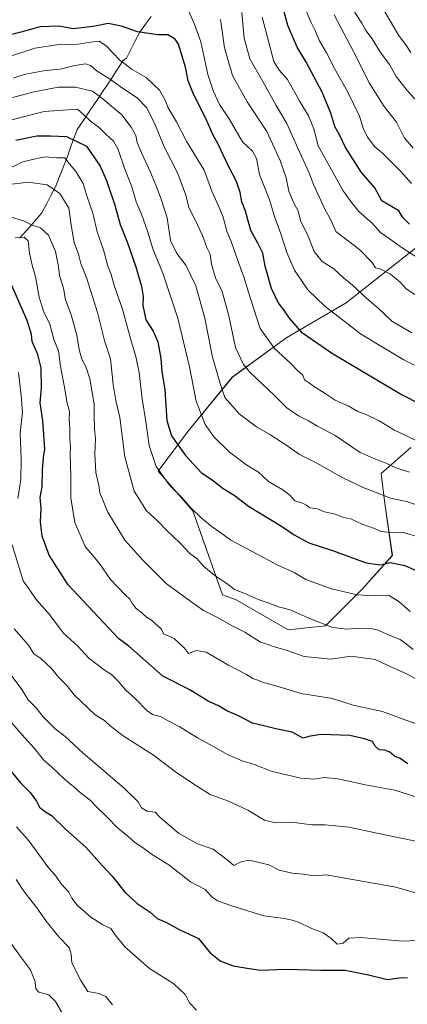
# Model space of a CAD drawing. Units: metres. Extents: x 668623 to 672088, y 4739749 to 4742147.
# Drawn here: x 669493 to 669646, y 4741469 to 4741857 of the extents above; entities that cross this region are included whole.
import ezdxf

# ---------------------------------------------------------------- set-up
doc = ezdxf.new("R2010")
doc.units = ezdxf.units.M
doc.header["$MEASUREMENT"] = 0
for name, color, linetype, lineweight in [('Arbolado forestal CxS', 92, 'Continuous', 0), ('Corriente natural lineal', 142, 'Continuous', 13), ('Curva de nivel maestra', 36, 'Continuous', 30), ('Curva de nivel normal', 36, 'Continuous', 0)]:
    doc.layers.add(name, color=color, linetype=linetype, lineweight=lineweight)

# ---------------------------------------------------------------- blocks, each defined once
blk = doc.blocks.new('*U153')
at = {"layer": 'Arbolado forestal CxS', "color": 92, "linetype": 'Continuous', "lineweight": 0}
blk.add_polyline3d([(669649.1795, 4741766.6841, 1120.6151), (669621.8849, 4741745.2391, 1107.1401), (669598.4895, 4741731.5925, 1097.3302), (669577.0439, 4741715.9961, 1087.4272), (669559.4975, 4741694.5511, 1077.3636), (669547.7997, 4741678.9547, 1070.0586), (669561.4467, 4741663.3579, 1069.3508), (669573.2147, 4741630.1927, 1062.6204), (669578.5581, 4741628.1881, 1062.715), (669599.0401, 4741616.4777, 1061.9602), (669613.6697, 4741617.9415, 1063.9028), (669628.3001, 4741632.5781, 1069.6114), (669640.0049, 4741645.7517, 1074.9527), (669637.0791, 4741666.2433, 1082.7449), (669635.6153, 4741677.9523, 1087.6973), (669647.3201, 4741688.1979, 1092.6124)], dxfattribs=at)
blk = doc.blocks.new('*U176')
at = {"layer": 'Curva de nivel normal', "color": 36, "linetype": 'Continuous', "lineweight": 0}
blk.add_polyline3d([(669529.83, 4741468.7, 1015), (669527.23, 4741472.08, 1015), (669524.52, 4741473.26, 1015), (669520.23, 4741473.92, 1015), (669517.42, 4741478.32, 1015), (669513.84, 4741485.28, 1015), (669513.66, 4741488.72, 1015), (669512.86, 4741491.31, 1015), (669508.78, 4741495.45, 1015), (669503.68, 4741501.79, 1015), (669500.49, 4741506.35, 1015), (669494.93, 4741513.46, 1015), (669491.93, 4741518.07, 1015)], dxfattribs=at)
blk = doc.blocks.new('*U191')
at = {"layer": 'Curva de nivel normal', "color": 36, "linetype": 'Continuous', "lineweight": 0}
blk.add_polyline3d([(669653.15, 4741760.84, 1120), (669643.14, 4741767.44, 1120), (669638.74, 4741770.6, 1120), (669635.35, 4741772.9, 1120), (669632.1, 4741776.64, 1120), (669626.82, 4741781.2, 1120), (669624.01, 4741784.57, 1120), (669620.6, 4741789.32, 1120), (669610.85, 4741807, 1120), (669609.09, 4741813.74, 1120), (669607.03, 4741818.86, 1120), (669603.54, 4741824.54, 1120), (669598.8, 4741833.18, 1120), (669595.42, 4741836.87, 1120), (669593.4, 4741840.31, 1120), (669588.8, 4741857.68, 1120)], dxfattribs=at)
blk = doc.blocks.new('*U192')
at = {"layer": 'Curva de nivel normal', "color": 36, "linetype": 'Continuous', "lineweight": 0}
blk.add_polyline3d([(669487.27, 4741496.75, 1010), (669493.67, 4741487.72, 1010), (669497.64, 4741482.5, 1010), (669499.49, 4741477.85, 1010), (669499.72, 4741475, 1010), (669500.93, 4741473.76, 1010), (669504.82, 4741472.72, 1010), (669507.49, 4741470.05, 1010), (669510.33, 4741465.01, 1010)], dxfattribs=at)
blk = doc.blocks.new('*U207')
at = {"layer": 'Curva de nivel normal', "color": 36, "linetype": 'Continuous', "lineweight": 0}
blk.add_polyline3d([(669481.87, 4741589.2, 1030), (669494.24, 4741575.14, 1030), (669499.18, 4741569.74, 1030), (669502.73, 4741565.29, 1030), (669506.06, 4741562.28, 1030), (669511, 4741557.56, 1030), (669514.7, 4741554.59, 1030), (669517.28, 4741552.17, 1030), (669521.1, 4741549.31, 1030), (669523.72, 4741546.53, 1030), (669527.6, 4741542.82, 1030), (669532.01, 4741538.25, 1030), (669535.75, 4741535.32, 1030), (669538.73, 4741532.64, 1030), (669541.54, 4741530.78, 1030), (669545.28, 4741528.09, 1030), (669552.08, 4741523.86, 1030), (669560.54, 4741517.24, 1030), (669566.34, 4741514.16, 1030), (669568.93, 4741511.24, 1030), (669571.16, 4741509.75, 1030), (669576.8, 4741507.7, 1030), (669589.49, 4741503.74, 1030), (669597.51, 4741502.8, 1030), (669600.65, 4741502.04, 1030), (669603.4, 4741501.19, 1030), (669607.71, 4741499.08, 1030), (669612.8, 4741497.04, 1030), (669615.77, 4741495.01, 1030), (669618.28, 4741492.59, 1030), (669620.7, 4741493.03, 1030), (669622.91, 4741495.02, 1030), (669627.53, 4741495.21, 1030), (669644.13, 4741493.75, 1030), (669657.85, 4741494.51, 1030)], dxfattribs=at)
blk = doc.blocks.new('*U217')
at = {"layer": 'Curva de nivel normal', "color": 36, "linetype": 'Continuous', "lineweight": 0}
blk.add_polyline3d([(669492.15, 4741538.87, 1020), (669497.11, 4741533.24, 1020), (669504.4, 4741523.11, 1020), (669507.73, 4741519.24, 1020), (669509.64, 4741516.34, 1020), (669512.67, 4741513.1, 1020), (669513.84, 4741510.74, 1020), (669516, 4741508.05, 1020), (669521.39, 4741503.24, 1020), (669526.08, 4741500.22, 1020), (669529.27, 4741498.84, 1020), (669531, 4741496.24, 1020), (669534.7, 4741491.61, 1020), (669544.42, 4741482.98, 1020), (669554.07, 4741476.95, 1020), (669558.5, 4741472.83, 1020), (669560.24, 4741469.49, 1020), (669562.98, 4741466.68, 1020)], dxfattribs=at)
blk = doc.blocks.new('*U225')
at = {"layer": 'Curva de nivel normal', "color": 36, "linetype": 'Continuous', "lineweight": 0}
blk.add_polyline3d([(669648.87, 4741748.52, 1115), (669645.5, 4741750.72, 1115), (669643.1, 4741753.32, 1115), (669639.25, 4741756.52, 1115), (669635.47, 4741758.53, 1115), (669633.35, 4741758.98, 1115), (669631.98, 4741761.28, 1115), (669627.15, 4741766.1, 1115), (669617.82, 4741773.34, 1115), (669615.87, 4741777.62, 1115), (669613.38, 4741782.05, 1115), (669611.27, 4741787.02, 1115), (669608.93, 4741791.81, 1115), (669607.15, 4741796.7, 1115), (669602.8, 4741806.13, 1115), (669598.5, 4741815.84, 1115), (669594.3, 4741822.96, 1115), (669589.03, 4741832.39, 1115), (669583.87, 4741841.26, 1115), (669581.7, 4741849.48, 1115), (669580.78, 4741859.6, 1115)], dxfattribs=at)
blk = doc.blocks.new('*U227')
at = {"layer": 'Curva de nivel normal', "color": 36, "linetype": 'Continuous', "lineweight": 0}
blk.add_polyline3d([(669647.62, 4741733.34, 1110), (669639.86, 4741737.99, 1110), (669634.4, 4741743.16, 1110), (669630.02, 4741746.91, 1110), (669624.33, 4741752.22, 1110), (669620.81, 4741755.04, 1110), (669617.02, 4741758.58, 1110), (669612.33, 4741761.54, 1110), (669609.25, 4741765.49, 1110), (669606.61, 4741772.1, 1110), (669604.02, 4741777.22, 1110), (669602.86, 4741781.72, 1110), (669601.25, 4741784.49, 1110), (669600.33, 4741786.67, 1110), (669599.22, 4741789.26, 1110), (669598.24, 4741794.46, 1110), (669595.88, 4741801.27, 1110), (669590.6, 4741812.7, 1110), (669582.86, 4741824.39, 1110), (669577.12, 4741834.73, 1110), (669573.92, 4741845.64, 1110), (669572.35, 4741856.77, 1110)], dxfattribs=at)
blk = doc.blocks.new('*U233')
at = {"layer": 'Curva de nivel maestra', "color": 36, "linetype": 'Continuous', "lineweight": 30}
blk.add_polyline3d([(669487.03, 4741564.35, 1025), (669493.71, 4741556.21, 1025), (669497.44, 4741552.39, 1025), (669500, 4741549.01, 1025), (669501.21, 4741546.56, 1025), (669503.15, 4741544.96, 1025), (669505.84, 4741543.24, 1025), (669511.57, 4741537.8, 1025), (669519.39, 4741530.82, 1025), (669525.91, 4741523.45, 1025), (669529.74, 4741519.42, 1025), (669534.84, 4741512.93, 1025), (669539.6, 4741508.66, 1025), (669544.67, 4741505.2, 1025), (669547.52, 4741502.78, 1025), (669551.15, 4741501.1, 1025), (669556.17, 4741498.42, 1025), (669563.7, 4741494.92, 1025), (669568.29, 4741489.19, 1025), (669572.26, 4741486.02, 1025), (669577.31, 4741484.09, 1025), (669582.82, 4741483.18, 1025), (669588.15, 4741482.43, 1025), (669598.15, 4741482.77, 1025), (669611.82, 4741482.38, 1025), (669621.46, 4741482.44, 1025), (669630.58, 4741480.53, 1025), (669638.09, 4741478.66, 1025), (669643.63, 4741479.54, 1025), (669645.91, 4741479.38, 1025)], dxfattribs=at)
blk = doc.blocks.new('*U236')
at = {"layer": 'Curva de nivel maestra', "color": 36, "linetype": 'Continuous', "lineweight": 30}
blk.add_polyline3d([(669646.72, 4741776.14, 1125), (669644.09, 4741778.8, 1125), (669642.52, 4741781.48, 1125), (669635.9, 4741785.45, 1125), (669633.18, 4741790.47, 1125), (669627.91, 4741796.56, 1125), (669621.53, 4741806.41, 1125), (669619.33, 4741811.16, 1125), (669617.36, 4741814.7, 1125), (669615.74, 4741819.88, 1125), (669612.35, 4741828.15, 1125), (669606, 4741840.25, 1125), (669602.51, 4741845.94, 1125), (669598.94, 4741854.45, 1125), (669596.27, 4741864.3, 1125)], dxfattribs=at)

msp = doc.modelspace()

# ---------------------------------------------------------------- linework, layer by layer
at = {"layer": 'Arbolado forestal CxS', "color": 92, "linetype": 'Continuous', "lineweight": 0}
for points in [[(669647.32, 4741688.2, 1092.61), (669635.62, 4741677.95, 1087.7), (669637.08, 4741666.24, 1082.74), (669640, 4741645.75, 1074.95), (669628.3, 4741632.58, 1069.61), (669613.67, 4741617.94, 1063.9), (669599.04, 4741616.48, 1061.96), (669578.56, 4741628.19, 1062.72), (669573.21, 4741630.19, 1062.62), (669561.45, 4741663.36, 1069.35), (669547.8, 4741678.95, 1070.06), (669559.5, 4741694.55, 1077.36), (669577.04, 4741716, 1087.43), (669598.49, 4741731.59, 1097.33), (669621.88, 4741745.24, 1107.14), (669649.18, 4741766.68, 1120.62)], [(669649.18, 4741766.68, 1120.62), (669621.88, 4741745.24, 1107.14), (669598.49, 4741731.59, 1097.33), (669577.04, 4741716, 1087.43), (669559.5, 4741694.55, 1077.36), (669547.8, 4741678.95, 1070.06), (669561.45, 4741663.36, 1069.35), (669573.21, 4741630.19, 1062.62), (669578.56, 4741628.19, 1062.72), (669599.04, 4741616.48, 1061.96), (669613.67, 4741617.94, 1063.9), (669628.3, 4741632.58, 1069.61), (669640, 4741645.75, 1074.95), (669637.08, 4741666.24, 1082.74), (669635.62, 4741677.95, 1087.7), (669647.32, 4741688.2, 1092.61)], [(669649.18, 4741766.68, 1120.62), (669621.88, 4741745.24, 1107.14), (669598.49, 4741731.59, 1097.33), (669577.04, 4741716, 1087.43), (669559.5, 4741694.55, 1077.36), (669547.8, 4741678.95, 1070.06), (669561.45, 4741663.36, 1069.35), (669573.21, 4741630.19, 1062.62), (669578.56, 4741628.19, 1062.72), (669599.04, 4741616.48, 1061.96), (669613.67, 4741617.94, 1063.9), (669628.3, 4741632.58, 1069.61), (669640, 4741645.75, 1074.95), (669637.08, 4741666.24, 1082.74), (669635.62, 4741677.95, 1087.7), (669647.32, 4741688.2, 1092.61)]]:
    msp.add_polyline3d(points, dxfattribs=at)
at = {"layer": 'Corriente natural lineal', "color": 142, "linetype": 'Continuous', "lineweight": 13}
msp.add_polyline3d([(669545.05, 4741858.03, 1101.88), (669542.81, 4741854.94, 1100.98), (669540.58, 4741851.84, 1100.05), (669538.86, 4741848.42, 1099.22), (669537.15, 4741845, 1097.74), (669535.43, 4741841.58, 1096.03), (669533.95, 4741840.52, 1095.22), (669531.39, 4741836.51, 1092.54), (669528.83, 4741832.49, 1089.3), (669526.26, 4741828.7, 1086.21), (669523.69, 4741824.91, 1083.89), (669521.13, 4741821.12, 1081.67), (669518.56, 4741817.33, 1079.55), (669515.99, 4741813.54, 1077.78), (669514.71, 4741809.99, 1074.77), (669513.42, 4741806.44, 1072.41), (669512.14, 4741802.89, 1070.27), (669510.57, 4741798.9, 1069), (669508.99, 4741794.92, 1067.22), (669507.42, 4741790.93, 1065.5), (669505.66, 4741787.5, 1063.98), (669503.9, 4741784.06, 1062.9), (669502.14, 4741780.63, 1061.97), (669499.2, 4741777.31, 1060.37), (669496.25, 4741773.99, 1057.81), (669493.31, 4741770.67, 1055.5)], dxfattribs=at)
at = {"layer": 'Curva de nivel maestra', "color": 36, "linetype": 'Continuous', "lineweight": 30}
for points in [[(669661.27, 4741700.02, 1100), (669643.01, 4741709.38, 1100), (669616.01, 4741725.4, 1100), (669604.59, 4741733.26, 1100), (669599.5, 4741739.14, 1100), (669597.33, 4741742.51, 1100), (669595.06, 4741745.34, 1100), (669592.4, 4741750.92, 1100), (669589.94, 4741759.62, 1100), (669589, 4741764.81, 1100), (669587.12, 4741768.73, 1100), (669584.37, 4741773.7, 1100), (669582.18, 4741781.37, 1100), (669580.78, 4741785.03, 1100), (669580.14, 4741788.7, 1100), (669578.71, 4741793.01, 1100), (669575.38, 4741799.36, 1100), (669571.58, 4741807.4, 1100), (669569.34, 4741811.55, 1100), (669566.6, 4741817.86, 1100), (669561.7, 4741827.4, 1100), (669559.64, 4741832.69, 1100), (669558.67, 4741838.01, 1100), (669555.9, 4741847.13, 1100), (669554.6, 4741849.08, 1100), (669551.72, 4741850.76, 1100), (669547.67, 4741850.82, 1100), (669539.73, 4741851.9, 1100), (669533.46, 4741854.17, 1100), (669528.24, 4741855.27, 1100), (669523.01, 4741854.12, 1100), (669517.83, 4741853.49, 1100), (669514.49, 4741853.18, 1100), (669508.7, 4741854.17, 1100), (669501.46, 4741853.94, 1100), (669493.83, 4741851.79, 1100), (669481.97, 4741848.88, 1100)], [(669491.83, 4741809.28, 1075), (669500.16, 4741811.02, 1075), (669505.47, 4741811, 1075), (669511.82, 4741810.76, 1075), (669519.64, 4741806.94, 1075), (669524.98, 4741799, 1075), (669527.51, 4741793.45, 1075), (669530.8, 4741783.62, 1075), (669532.93, 4741776.13, 1075), (669535.85, 4741768.8, 1075), (669539.01, 4741759.44, 1075), (669541.3, 4741751.6, 1075), (669541.91, 4741747.66, 1075), (669541.77, 4741744.11, 1075), (669543.04, 4741738.54, 1075), (669545.9, 4741734.02, 1075), (669547.78, 4741729.89, 1075), (669548.96, 4741723.33, 1075), (669549.26, 4741718.2, 1075), (669550.52, 4741711, 1075), (669551.26, 4741698.89, 1075), (669553.12, 4741692.78, 1075), (669558.63, 4741685.05, 1075), (669564.84, 4741678.45, 1075), (669569.59, 4741675.16, 1075), (669573.42, 4741672.06, 1075), (669577.71, 4741669.46, 1075), (669583.4, 4741665.14, 1075), (669596.33, 4741657.27, 1075), (669601.39, 4741653.79, 1075), (669607.14, 4741650.7, 1075), (669616.48, 4741647.7, 1075), (669629.77, 4741642.83, 1075), (669635.31, 4741641.98, 1075), (669639.16, 4741642.93, 1075), (669644.86, 4741641.73, 1075), (669656.06, 4741636.82, 1075)], [(669646.16, 4741563.61, 1050), (669643.04, 4741565.8, 1050), (669640.92, 4741566.7, 1050), (669638.96, 4741568.28, 1050), (669637.03, 4741569.02, 1050), (669634.8, 4741569.1, 1050), (669633.2, 4741570.59, 1050), (669632.16, 4741572.44, 1050), (669629.08, 4741573.44, 1050), (669623.26, 4741574.82, 1050), (669612.02, 4741575.21, 1050), (669607.68, 4741574.49, 1050), (669604.92, 4741573.73, 1050), (669600.57, 4741576.18, 1050), (669594.19, 4741577.44, 1050), (669589.39, 4741578.63, 1050), (669584.99, 4741579.61, 1050), (669579.44, 4741582.56, 1050), (669574.93, 4741584.47, 1050), (669571.57, 4741586.46, 1050), (669567.53, 4741588.33, 1050), (669560.28, 4741592.76, 1050), (669549.69, 4741598.24, 1050), (669536.25, 4741609.98, 1050), (669532.38, 4741612.91, 1050), (669512.47, 4741634.2, 1050), (669504.9, 4741645.84, 1050), (669502.2, 4741653.26, 1050), (669501.53, 4741658.91, 1050), (669501.82, 4741664.39, 1050), (669501.46, 4741668.6, 1050), (669502.2, 4741672.77, 1050), (669502.38, 4741679.34, 1050), (669502.77, 4741684.3, 1050), (669503.28, 4741687.58, 1050), (669502.43, 4741698.93, 1050), (669501.42, 4741705.86, 1050), (669501.98, 4741711.66, 1050), (669501.76, 4741719.67, 1050), (669500.53, 4741724.88, 1050), (669498.27, 4741730, 1050), (669497.98, 4741732.71, 1050), (669496.25, 4741738.22, 1050), (669489.32, 4741754.08, 1050)]]:
    msp.add_polyline3d(points, dxfattribs=at)
at = {"layer": 'Curva de nivel normal', "color": 36, "linetype": 'Continuous', "lineweight": 0}
for points in [[(669648.72, 4741720.64, 1105), (669644.22, 4741722.92, 1105), (669637.08, 4741727.29, 1105), (669627.48, 4741733, 1105), (669613.48, 4741743.93, 1105), (669606.78, 4741750.37, 1105), (669601.55, 4741758.04, 1105), (669598.46, 4741765.01, 1105), (669596.18, 4741772.4, 1105), (669593.7, 4741778.85, 1105), (669591.63, 4741785.74, 1105), (669587.75, 4741795.7, 1105), (669586.5, 4741802.08, 1105), (669584.94, 4741804.9, 1105), (669581.02, 4741808.57, 1105), (669575.75, 4741817.63, 1105), (669571.94, 4741823.39, 1105), (669569.68, 4741828.5, 1105), (669567.36, 4741835.15, 1105), (669564.66, 4741848.06, 1105), (669561.96, 4741855.28, 1105), (669559.16, 4741861.65, 1105)], [(669647.24, 4741843.75, 1145), (669645.32, 4741846.83, 1145), (669642.39, 4741850.7, 1145), (669639.59, 4741855.57, 1145), (669634.94, 4741863.31, 1145)], [(669647.56, 4741792.22, 1130), (669643.32, 4741796.98, 1130), (669636.18, 4741804.12, 1130), (669633.08, 4741806.63, 1130), (669630.22, 4741810.47, 1130), (669628.54, 4741813.96, 1130), (669627.06, 4741818.73, 1130), (669622.38, 4741828.4, 1130), (669617.19, 4741837.53, 1130), (669614.12, 4741843.66, 1130), (669611.33, 4741848.45, 1130), (669609.63, 4741852.46, 1130), (669607.91, 4741855.84, 1130), (669605.99, 4741860.46, 1130)], [(669648.24, 4741806.12, 1135), (669644.63, 4741810.36, 1135), (669641.62, 4741816.37, 1135), (669636.81, 4741822.57, 1135), (669630.93, 4741831.92, 1135), (669626.17, 4741841.39, 1135), (669617.09, 4741858.65, 1135)], [(669624.54, 4741860.67, 1140), (669628.06, 4741855.36, 1140), (669629.59, 4741852.51, 1140), (669632.04, 4741849.25, 1140), (669635.02, 4741844.24, 1140), (669638.85, 4741839.04, 1140), (669641.57, 4741834.36, 1140), (669645.78, 4741828.9, 1140), (669651.2, 4741822.99, 1140)], [(669651.11, 4741690.26, 1095), (669640.82, 4741695.12, 1095), (669634.83, 4741698.68, 1095), (669629.71, 4741701.2, 1095), (669626.38, 4741702.43, 1095), (669622.67, 4741704.64, 1095), (669617.47, 4741706.86, 1095), (669613.59, 4741709.52, 1095), (669609.36, 4741712.14, 1095), (669607.07, 4741713.82, 1095), (669605.44, 4741714.88, 1095), (669604.8, 4741716.69, 1095), (669602.82, 4741718.38, 1095), (669600.04, 4741721.27, 1095), (669593.65, 4741727.18, 1095), (669587.96, 4741735.11, 1095), (669583.1, 4741750.2, 1095), (669581.74, 4741755.03, 1095), (669579.31, 4741761.52, 1095), (669576.58, 4741769.4, 1095), (669574.87, 4741773.44, 1095), (669573.4, 4741778.98, 1095), (669571.25, 4741784.38, 1095), (669568.98, 4741789.16, 1095), (669565.97, 4741797.47, 1095), (669559.14, 4741808.65, 1095), (669555.07, 4741816.51, 1095), (669551.75, 4741821.99, 1095), (669550.6, 4741825, 1095), (669548.42, 4741828.93, 1095), (669543.14, 4741834, 1095), (669537.64, 4741837.07, 1095), (669532.72, 4741840.79, 1095), (669527.25, 4741846.62, 1095), (669524.68, 4741848.23, 1095), (669521.18, 4741847.94, 1095), (669516.32, 4741847.09, 1095), (669508, 4741846.87, 1095), (669499.28, 4741845.56, 1095), (669486.66, 4741841.27, 1095)], [(669646.78, 4741678.54, 1090), (669641.82, 4741680.05, 1090), (669638.15, 4741681.78, 1090), (669632.14, 4741684.2, 1090), (669627.35, 4741686.25, 1090), (669617.52, 4741692.96, 1090), (669610.57, 4741696.64, 1090), (669607.06, 4741698.79, 1090), (669603.03, 4741700.77, 1090), (669598.54, 4741703.87, 1090), (669593.58, 4741708.7, 1090), (669583.92, 4741717.86, 1090), (669581.41, 4741720.98, 1090), (669578.24, 4741727.63, 1090), (669575.7, 4741740.04, 1090), (669573.1, 4741749.69, 1090), (669570.48, 4741755.04, 1090), (669568.9, 4741760.38, 1090), (669568.36, 4741764.35, 1090), (669567.05, 4741767.02, 1090), (669565.29, 4741771.68, 1090), (669562.29, 4741778.12, 1090), (669559.86, 4741782.71, 1090), (669558.77, 4741787.6, 1090), (669555.65, 4741796.2, 1090), (669550.16, 4741806.71, 1090), (669546.48, 4741815.7, 1090), (669543.27, 4741822.16, 1090), (669539.57, 4741825.96, 1090), (669533.76, 4741829.7, 1090), (669529.14, 4741833.21, 1090), (669523.82, 4741836.42, 1090), (669521.26, 4741838.68, 1090), (669519.36, 4741839.34, 1090), (669515, 4741838.73, 1090), (669509.29, 4741837.26, 1090), (669503.53, 4741836.77, 1090), (669499.16, 4741835.88, 1090), (669495.16, 4741835.18, 1090), (669490.83, 4741833.67, 1090)], [(669652.24, 4741664.8, 1085), (669645.58, 4741667.02, 1085), (669639.26, 4741668.34, 1085), (669633.58, 4741670.57, 1085), (669628.51, 4741672.44, 1085), (669620.51, 4741676.29, 1085), (669610.25, 4741682.07, 1085), (669603.5, 4741685.44, 1085), (669598.44, 4741689.01, 1085), (669591.81, 4741693.36, 1085), (669586.56, 4741696.35, 1085), (669579.75, 4741701.49, 1085), (669574.09, 4741707.98, 1085), (669572.19, 4741713.42, 1085), (669569.27, 4741723.83, 1085), (669566.24, 4741739.21, 1085), (669562.64, 4741751.92, 1085), (669558.69, 4741760.01, 1085), (669555.14, 4741764.58, 1085), (669552.73, 4741769.78, 1085), (669551.38, 4741778.72, 1085), (669549.16, 4741785.71, 1085), (669547.46, 4741790.21, 1085), (669544.85, 4741796.7, 1085), (669541.24, 4741804.26, 1085), (669539.63, 4741808.38, 1085), (669539.07, 4741811.15, 1085), (669537.17, 4741814.36, 1085), (669533.62, 4741819.2, 1085), (669526.17, 4741825.43, 1085), (669522.02, 4741828.6, 1085), (669515.28, 4741830.16, 1085), (669508.51, 4741830.09, 1085), (669498.42, 4741828.14, 1085), (669479.9, 4741823.16, 1085)], [(669489.27, 4741817.08, 1080), (669503.05, 4741820.59, 1080), (669516.07, 4741821.44, 1080), (669518.38, 4741819.57, 1080), (669521.26, 4741816.77, 1080), (669524.65, 4741814.33, 1080), (669527.35, 4741811.54, 1080), (669530.24, 4741808.84, 1080), (669532.05, 4741805.59, 1080), (669534.61, 4741798.25, 1080), (669537.54, 4741790.91, 1080), (669539.23, 4741784.98, 1080), (669541.29, 4741780.17, 1080), (669543.63, 4741773.48, 1080), (669545.75, 4741766.51, 1080), (669549.74, 4741756.94, 1080), (669555.54, 4741739.18, 1080), (669560.17, 4741720.04, 1080), (669562.86, 4741706.5, 1080), (669566.37, 4741697.29, 1080), (669569.91, 4741692.25, 1080), (669575.87, 4741686.46, 1080), (669582.81, 4741681.25, 1080), (669587.36, 4741678.51, 1080), (669591.32, 4741674.8, 1080), (669596.86, 4741671.51, 1080), (669599.74, 4741669.3, 1080), (669601.7, 4741667.2, 1080), (669604.68, 4741666.32, 1080), (669606.19, 4741665.59, 1080), (669607.6, 4741664.45, 1080), (669610.57, 4741664.03, 1080), (669613.34, 4741662.87, 1080), (669617.13, 4741662.15, 1080), (669620.82, 4741660.72, 1080), (669623.67, 4741660.16, 1080), (669628.16, 4741658.05, 1080), (669632.59, 4741656.48, 1080), (669635.55, 4741655.1, 1080), (669639.17, 4741654.79, 1080), (669643.82, 4741654.88, 1080), (669651.1, 4741652.77, 1080)], [(669487.66, 4741797.4, 1070), (669494.61, 4741800.71, 1070), (669500.06, 4741802.1, 1070), (669503.58, 4741802.68, 1070), (669508.02, 4741802.29, 1070), (669511.18, 4741802.38, 1070), (669512.84, 4741800.05, 1070), (669515.54, 4741796.75, 1070), (669518.28, 4741792.17, 1070), (669519.92, 4741786.91, 1070), (669522.19, 4741780.5, 1070), (669523.84, 4741773.17, 1070), (669526.31, 4741766.04, 1070), (669528.08, 4741759.61, 1070), (669529.37, 4741756.38, 1070), (669530.57, 4741752.04, 1070), (669533.74, 4741743.14, 1070), (669537.3, 4741729.77, 1070), (669539.11, 4741724.1, 1070), (669540.44, 4741717.7, 1070), (669541.58, 4741707.39, 1070), (669543.04, 4741698.42, 1070), (669544.26, 4741689.05, 1070), (669547.07, 4741680.71, 1070), (669552.38, 4741673.38, 1070), (669557.1, 4741668.71, 1070), (669560.55, 4741664.66, 1070), (669564.82, 4741660.53, 1070), (669569.06, 4741657.01, 1070), (669572.57, 4741654.63, 1070), (669576.49, 4741651.79, 1070), (669594.98, 4741641.87, 1070), (669601.39, 4741638.95, 1070), (669605.97, 4741636.2, 1070), (669609.96, 4741634.86, 1070), (669616.12, 4741632.54, 1070), (669626.12, 4741630.27, 1070), (669633.15, 4741629.78, 1070), (669638.7, 4741629.9, 1070), (669642.68, 4741627.5, 1070), (669647.03, 4741623.6, 1070)], [(669648.22, 4741608.71, 1065), (669645.47, 4741610.97, 1065), (669643.11, 4741612.68, 1065), (669639.44, 4741614.04, 1065), (669633.97, 4741616.42, 1065), (669630.82, 4741617.06, 1065), (669627.48, 4741616.78, 1065), (669625.1, 4741616.92, 1065), (669622.05, 4741616.68, 1065), (669616.41, 4741617.33, 1065), (669606.89, 4741621.18, 1065), (669599.84, 4741624.26, 1065), (669595.15, 4741625.44, 1065), (669591.15, 4741627.06, 1065), (669587.15, 4741628.41, 1065), (669582.82, 4741630.32, 1065), (669577.84, 4741632.37, 1065), (669574.89, 4741634.71, 1065), (669570.85, 4741637.25, 1065), (669565.83, 4741641.43, 1065), (669563.09, 4741644.49, 1065), (669560.38, 4741646.52, 1065), (669556.59, 4741650.46, 1065), (669551.14, 4741655.62, 1065), (669547.54, 4741659.42, 1065), (669543.22, 4741663.36, 1065), (669538.47, 4741671.01, 1065), (669534.7, 4741684.6, 1065), (669532.81, 4741700.04, 1065), (669531.23, 4741706.79, 1065), (669530.13, 4741713, 1065), (669529.05, 4741723.16, 1065), (669526.91, 4741729.9, 1065), (669523.95, 4741741.35, 1065), (669519.75, 4741754.76, 1065), (669517.46, 4741760.68, 1065), (669516.45, 4741764.41, 1065), (669514.85, 4741768.96, 1065), (669513.76, 4741775.06, 1065), (669512.7, 4741782.48, 1065), (669509.14, 4741788.3, 1065), (669504.13, 4741791.72, 1065), (669496.73, 4741792.68, 1065), (669488.16, 4741791.73, 1065)], [(669489.45, 4741779.18, 1060), (669495.15, 4741777.36, 1060), (669498.26, 4741775.8, 1060), (669501.49, 4741774.75, 1060), (669504.76, 4741771.84, 1060), (669507.39, 4741765.38, 1060), (669508.58, 4741759.46, 1060), (669509, 4741756.04, 1060), (669510.58, 4741751.02, 1060), (669511.44, 4741746.35, 1060), (669513.61, 4741740.49, 1060), (669515.83, 4741732.47, 1060), (669516.74, 4741726.88, 1060), (669517.86, 4741723.06, 1060), (669519.35, 4741720.13, 1060), (669521.02, 4741715.24, 1060), (669521.73, 4741710.64, 1060), (669522.69, 4741705.33, 1060), (669522.65, 4741701.3, 1060), (669522.79, 4741695.61, 1060), (669523.14, 4741691.71, 1060), (669522.94, 4741685.71, 1060), (669523.39, 4741678.38, 1060), (669524.46, 4741673.3, 1060), (669524.86, 4741670.39, 1060), (669528.08, 4741662.82, 1060), (669534.79, 4741651.76, 1060), (669541.8, 4741643.9, 1060), (669551.01, 4741634.72, 1060), (669560.73, 4741627.52, 1060), (669565.65, 4741624.09, 1060), (669571.25, 4741621.31, 1060), (669577.21, 4741617.85, 1060), (669581.92, 4741615.49, 1060), (669588.17, 4741611.59, 1060), (669591.09, 4741610.64, 1060), (669593.09, 4741609.88, 1060), (669598.23, 4741608.37, 1060), (669605.36, 4741605.98, 1060), (669615.78, 4741604.83, 1060), (669623.8, 4741606.03, 1060), (669633.19, 4741604.76, 1060), (669637.96, 4741602.53, 1060), (669645.6, 4741599.16, 1060), (669652.6, 4741595.41, 1060)], [(669491.58, 4741770.88, 1055), (669495.15, 4741771.08, 1055), (669496.73, 4741769.63, 1055), (669497.2, 4741764.83, 1055), (669498.21, 4741760.04, 1055), (669499.58, 4741755.5, 1055), (669500.97, 4741747.45, 1055), (669502.78, 4741741.99, 1055), (669505.27, 4741736.82, 1055), (669506.81, 4741730.71, 1055), (669508.65, 4741726.26, 1055), (669509.4, 4741720.32, 1055), (669510.84, 4741712.7, 1055), (669512.04, 4741705.74, 1055), (669512.99, 4741702.48, 1055), (669512.89, 4741699.07, 1055), (669513.16, 4741696.04, 1055), (669513.07, 4741691.38, 1055), (669513.35, 4741688.71, 1055), (669513.26, 4741685.38, 1055), (669513.53, 4741677.06, 1055), (669513.53, 4741668.42, 1055), (669515.04, 4741658.67, 1055), (669519.19, 4741649.19, 1055), (669524.78, 4741642.49, 1055), (669529.12, 4741636.27, 1055), (669534.75, 4741630.31, 1055), (669536.74, 4741628.57, 1055), (669537.71, 4741626.7, 1055), (669539.2, 4741624.78, 1055), (669541.4, 4741623.07, 1055), (669543.2, 4741621.44, 1055), (669545.2, 4741620.18, 1055), (669549.14, 4741616.7, 1055), (669549.95, 4741614.85, 1055), (669554.1, 4741613.02, 1055), (669558.23, 4741609.15, 1055), (669559.78, 4741607.1, 1055), (669562.78, 4741608.28, 1055), (669566.71, 4741607.61, 1055), (669575.56, 4741602.46, 1055), (669582.31, 4741598.92, 1055), (669585.16, 4741597.24, 1055), (669587.02, 4741596.64, 1055), (669588.86, 4741595.76, 1055), (669594.19, 4741594.43, 1055), (669604.14, 4741591.37, 1055), (669616.48, 4741589.38, 1055), (669624.64, 4741586.82, 1055), (669636.1, 4741584.2, 1055), (669644.93, 4741580.96, 1055), (669652.1, 4741578.53, 1055)], [(669492.69, 4741668.2, 1045), (669493.83, 4741675.65, 1045), (669493.99, 4741683.52, 1045), (669493.59, 4741694.02, 1045), (669494.42, 4741702.16, 1045), (669493.93, 4741708.53, 1045), (669492.85, 4741717.83, 1045)], [(669648.89, 4741550.8, 1045), (669641.04, 4741553.28, 1045), (669629.5, 4741555.33, 1045), (669618.54, 4741557.78, 1045), (669613.15, 4741558.26, 1045), (669609.28, 4741557.61, 1045), (669604, 4741558.02, 1045), (669592.71, 4741560.61, 1045), (669586.05, 4741563.25, 1045), (669580.96, 4741564.79, 1045), (669575.17, 4741567.28, 1045), (669569.32, 4741570.62, 1045), (669563.32, 4741573.89, 1045), (669556.15, 4741578.38, 1045), (669551.5, 4741580.74, 1045), (669548.72, 4741582.34, 1045), (669545.63, 4741583.07, 1045), (669543.38, 4741584.67, 1045), (669538.79, 4741589.36, 1045), (669534.98, 4741592.74, 1045), (669532.04, 4741596.4, 1045), (669529.46, 4741598.89, 1045), (669526.65, 4741600.7, 1045), (669523.38, 4741603.22, 1045), (669520.54, 4741605.26, 1045), (669516.22, 4741609.95, 1045), (669510.41, 4741615.31, 1045), (669505.09, 4741622.46, 1045), (669499.9, 4741628.42, 1045), (669497.14, 4741632.44, 1045), (669494.74, 4741635.76, 1045), (669490.35, 4741649.9, 1045)], [(669652.46, 4741532.53, 1040), (669633.96, 4741536.29, 1040), (669623.08, 4741538.66, 1040), (669613.62, 4741539.6, 1040), (669608.39, 4741539.64, 1040), (669601.35, 4741540.58, 1040), (669594.07, 4741540.42, 1040), (669589.64, 4741541.45, 1040), (669583.09, 4741545.38, 1040), (669575.51, 4741548.9, 1040), (669568.38, 4741551.52, 1040), (669562.95, 4741555.01, 1040), (669555.23, 4741560.13, 1040), (669545.96, 4741567.05, 1040), (669534.07, 4741574.74, 1040), (669528.91, 4741578.57, 1040), (669526.68, 4741580.71, 1040), (669523.04, 4741582.95, 1040), (669514.96, 4741590.74, 1040), (669511.84, 4741594.57, 1040), (669508.63, 4741597.79, 1040), (669506.03, 4741601.1, 1040), (669501.65, 4741605.18, 1040), (669498.89, 4741607.03, 1040), (669496.84, 4741610.35, 1040), (669491.24, 4741616.87, 1040)], [(669490, 4741598.56, 1035), (669494.18, 4741592.88, 1035), (669496.73, 4741588.82, 1035), (669499.8, 4741585.71, 1035), (669502.53, 4741582.26, 1035), (669507.16, 4741577.6, 1035), (669511.31, 4741574.46, 1035), (669518.3, 4741567.89, 1035), (669534.45, 4741554.09, 1035), (669540, 4741548.72, 1035), (669541.34, 4741546.3, 1035), (669543.52, 4741545.03, 1035), (669546.63, 4741544.61, 1035), (669548.36, 4741542.77, 1035), (669555.92, 4741536.37, 1035), (669563.3, 4741532.16, 1035), (669569.45, 4741530.02, 1035), (669574.95, 4741525.83, 1035), (669577.6, 4741523.56, 1035), (669580.82, 4741525.17, 1035), (669583.74, 4741525.77, 1035), (669588.17, 4741524.6, 1035), (669591.4, 4741523.89, 1035), (669595.43, 4741521.82, 1035), (669600.6, 4741520.58, 1035), (669605.1, 4741520.16, 1035), (669609.15, 4741519.54, 1035), (669614.02, 4741519.92, 1035), (669641.44, 4741515.12, 1035), (669652.3, 4741511.87, 1035)]]:
    msp.add_polyline3d(points, dxfattribs=at)

# ---------------------------------------------------------------- block references
at = {"layer": 'Arbolado forestal CxS', "color": 92, "linetype": 'Continuous', "lineweight": 0}
msp.add_blockref('*U153', (0, 0), dxfattribs=at)
at = {"layer": 'Curva de nivel maestra', "color": 36, "linetype": 'Continuous', "lineweight": 30}
for name in ['*U236', '*U233']:
    msp.add_blockref(name, (0, 0), dxfattribs=at)
at = {"layer": 'Curva de nivel normal', "color": 36, "linetype": 'Continuous', "lineweight": 0}
for name in ['*U227', '*U225', '*U191', '*U192', '*U176', '*U217', '*U207']:
    msp.add_blockref(name, (0, 0), dxfattribs=at)

doc.saveas('drawing.dxf')
